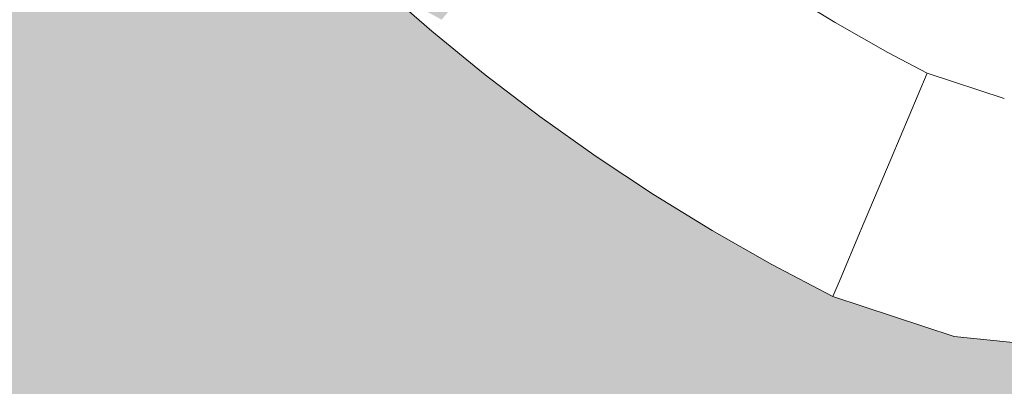
# Model space of a CAD drawing. Units: millimetres. Extents: x 81410 to 95768, y -102 to 3037.
# Drawn here: x 85996 to 86050, y 1628 to 1648 of the extents above; entities that cross this region are included whole.
import ezdxf

# ---------------------------------------------------------------- set-up
doc = ezdxf.new("R2010")
doc.units = ezdxf.units.MM
doc.header["$MEASUREMENT"] = 0
doc.linetypes.add('Wipeout_Contour', pattern=[1000, 0, -1000])
doc.layers.add('A_A HEV RONIMISSEIN_1_SA - SISUSTUS - erimööbel', color=7, linetype='Continuous')
doc.layers.add('A_A HEV RONIMISSEIN_1_SA - SISUSTUS - erimööbel_Pen_No__87', color=7, linetype='Continuous', lineweight=9, true_color=0x8a8a8a)

msp = doc.modelspace()

# ---------------------------------------------------------------- hatches: boundary and pattern name
at = {"layer": 'A_A HEV RONIMISSEIN_1_SA - SISUSTUS - erimööbel', "linetype": 'Continuous', "lineweight": 0, "true_color": 0xe8e7e1}
msp.add_hatch(color=254, dxfattribs=at).paths.add_polyline_path([(87311.012, 2945), (85811.012, 2945), (85811.012, 5), (87311.012, 5)])

# ---------------------------------------------------------------- next in the draw order: wipeouts: each hides what was drawn before it
at = {"color": 254, "linetype": 'Wipeout_Contour', "lineweight": 0, "ltscale": 344144.077319}
msp.add_wipeout([(86019.066, 1648.074), (86018.527, 1647.435), (86021.472, 1645.031), (86021.989, 1645.687)], dxfattribs=at).dxf.layer = 'A_A HEV RONIMISSEIN_1_SA - SISUSTUS - erimööbel'
at = {"color": 254, "linetype": 'Wipeout_Contour', "lineweight": 0, "ltscale": 344192.754117}
msp.add_wipeout([(86031.213, 1639.133), (86030.764, 1638.429), (86034.003, 1636.439), (86034.429, 1637.158)], dxfattribs=at).dxf.layer = 'A_A HEV RONIMISSEIN_1_SA - SISUSTUS - erimööbel'

# ---------------------------------------------------------------- next in the draw order: wipeouts: each hides what was drawn before it
at = {"color": 254, "linetype": 'Wipeout_Contour', "lineweight": 0, "ltscale": 344157.015958}
msp.add_wipeout([(86023.371, 1653.17), (86020.681, 1649.985), (86023.539, 1647.652), (86026.121, 1650.924)], dxfattribs=at).dxf.layer = 'A_A HEV RONIMISSEIN_1_SA - SISUSTUS - erimööbel'
at = {"color": 254, "linetype": 'Wipeout_Contour', "lineweight": 0, "ltscale": 258100.296066}
msp.add_wipeout([(86015.665, 1649.937), (86018.527, 1647.435), (86019.066, 1648.074)], dxfattribs=at).dxf.layer = 'A_A HEV RONIMISSEIN_1_SA - SISUSTUS - erimööbel'
at = {"color": 254, "linetype": 'Wipeout_Contour', "lineweight": 0, "ltscale": 344155.787257}
msp.add_wipeout([(86021.472, 1645.031), (86024.495, 1642.727), (86024.99, 1643.4), (86021.989, 1645.687)], dxfattribs=at).dxf.layer = 'A_A HEV RONIMISSEIN_1_SA - SISUSTUS - erimööbel'
at = {"color": 254, "linetype": 'Wipeout_Contour', "lineweight": 0, "ltscale": 344205.642624}
msp.add_wipeout([(86034.003, 1636.439), (86037.307, 1634.56), (86037.708, 1635.292), (86034.429, 1637.158)], dxfattribs=at).dxf.layer = 'A_A HEV RONIMISSEIN_1_SA - SISUSTUS - erimööbel'

# ---------------------------------------------------------------- next in the draw order: wipeouts: each hides what was drawn before it
at = {"color": 254, "linetype": 'Wipeout_Contour', "lineweight": 0, "ltscale": 344148.388084}
msp.add_wipeout([(86019.066, 1648.074), (86021.989, 1645.687), (86023.539, 1647.652), (86020.681, 1649.985)], dxfattribs=at).dxf.layer = 'A_A HEV RONIMISSEIN_1_SA - SISUSTUS - erimööbel'
at = {"color": 254, "linetype": 'Wipeout_Contour', "lineweight": 0, "ltscale": 258163.059135}
msp.add_wipeout([(86037.307, 1634.56), (86041.076, 1633.744), (86037.708, 1635.292)], dxfattribs=at).dxf.layer = 'A_A HEV RONIMISSEIN_1_SA - SISUSTUS - erimööbel'

# ---------------------------------------------------------------- next in the draw order: wipeouts: each hides what was drawn before it
at = {"color": 254, "linetype": 'Wipeout_Contour', "lineweight": 0, "ltscale": 344159.924891}
msp.add_wipeout([(86021.989, 1645.687), (86024.99, 1643.4), (86026.473, 1645.415), (86023.539, 1647.652)], dxfattribs=at).dxf.layer = 'A_A HEV RONIMISSEIN_1_SA - SISUSTUS - erimööbel'
at = {"color": 254, "linetype": 'Wipeout_Contour', "lineweight": 0, "ltscale": 344209.043278}
msp.add_wipeout([(86034.429, 1637.158), (86037.708, 1635.292), (86038.909, 1637.487), (86035.702, 1639.312)], dxfattribs=at).dxf.layer = 'A_A HEV RONIMISSEIN_1_SA - SISUSTUS - erimööbel'
at = {"color": 254, "linetype": 'Wipeout_Contour', "lineweight": 0, "ltscale": 258165.188988}
msp.add_wipeout([(86037.307, 1634.56), (86040.672, 1632.791), (86041.076, 1633.744)], dxfattribs=at).dxf.layer = 'A_A HEV RONIMISSEIN_1_SA - SISUSTUS - erimööbel'

# ---------------------------------------------------------------- next in the draw order: linework, layer by layer
at = {"layer": 'A_A HEV RONIMISSEIN_1_SA - SISUSTUS - erimööbel_Pen_No__87', "color": 252, "linetype": 'Continuous', "lineweight": 9, "true_color": 0x8a8a8a}
msp.add_line((86034.003, 1636.439), (86037.307, 1634.56), dxfattribs=at)

# ---------------------------------------------------------------- next in the draw order: wipeouts: each hides what was drawn before it
at = {"color": 254, "linetype": 'Wipeout_Contour', "lineweight": 0, "ltscale": 344171.772285}
msp.add_wipeout([(86024.99, 1643.4), (86028.066, 1641.215), (86029.481, 1643.278), (86026.473, 1645.415)], dxfattribs=at).dxf.layer = 'A_A HEV RONIMISSEIN_1_SA - SISUSTUS - erimööbel'
at = {"color": 254, "linetype": 'Wipeout_Contour', "lineweight": 0, "ltscale": 344215.853242}
msp.add_wipeout([(86037.824, 1642.9), (86035.702, 1639.312), (86038.909, 1637.487), (86040.91, 1641.145)], dxfattribs=at).dxf.layer = 'A_A HEV RONIMISSEIN_1_SA - SISUSTUS - erimööbel'

# ---------------------------------------------------------------- next in the draw order: wipeouts: each hides what was drawn before it
at = {"color": 254, "linetype": 'Wipeout_Contour', "lineweight": 0, "ltscale": 344168.206975}
msp.add_wipeout([(86026.121, 1650.924), (86023.539, 1647.652), (86026.473, 1645.415), (86028.944, 1648.773)], dxfattribs=at).dxf.layer = 'A_A HEV RONIMISSEIN_1_SA - SISUSTUS - erimööbel'
at = {"color": 254, "linetype": 'Wipeout_Contour', "lineweight": 0, "ltscale": 258165.739224}
msp.add_wipeout([(86037.708, 1635.292), (86042.209, 1636.419), (86038.909, 1637.487)], dxfattribs=at).dxf.layer = 'A_A HEV RONIMISSEIN_1_SA - SISUSTUS - erimööbel'

# ---------------------------------------------------------------- next in the draw order: wipeouts: each hides what was drawn before it
at = {"color": 254, "linetype": 'Wipeout_Contour', "lineweight": 0, "ltscale": 344179.69928}
msp.add_wipeout([(86026.473, 1645.415), (86029.481, 1643.278), (86031.838, 1646.716), (86028.944, 1648.773)], dxfattribs=at).dxf.layer = 'A_A HEV RONIMISSEIN_1_SA - SISUSTUS - erimööbel'
at = {"color": 254, "linetype": 'Wipeout_Contour', "lineweight": 0, "ltscale": 258177.70012}
msp.add_wipeout([(86041.076, 1633.744), (86047.557, 1631.468), (86042.209, 1636.419)], dxfattribs=at).dxf.layer = 'A_A HEV RONIMISSEIN_1_SA - SISUSTUS - erimööbel'

# ---------------------------------------------------------------- next in the draw order: wipeouts: each hides what was drawn before it
at = {"color": 254, "linetype": 'Wipeout_Contour', "lineweight": 0, "ltscale": 344167.812429}
msp.add_wipeout([(86024.99, 1643.4), (86024.495, 1642.727), (86027.594, 1640.526), (86028.066, 1641.215)], dxfattribs=at).dxf.layer = 'A_A HEV RONIMISSEIN_1_SA - SISUSTUS - erimööbel'
at = {"color": 254, "linetype": 'Wipeout_Contour', "lineweight": 0, "ltscale": 258167.354461}
msp.add_wipeout([(86037.708, 1635.292), (86041.076, 1633.744), (86042.209, 1636.419)], dxfattribs=at).dxf.layer = 'A_A HEV RONIMISSEIN_1_SA - SISUSTUS - erimööbel'

# ---------------------------------------------------------------- next in the draw order: wipeouts: each hides what was drawn before it
at = {"color": 254, "linetype": 'Wipeout_Contour', "lineweight": 0, "ltscale": 344180.13933}
msp.add_wipeout([(86027.594, 1640.526), (86030.764, 1638.429), (86031.213, 1639.133), (86028.066, 1641.215)], dxfattribs=at).dxf.layer = 'A_A HEV RONIMISSEIN_1_SA - SISUSTUS - erimööbel'
at = {"color": 254, "linetype": 'Wipeout_Contour', "lineweight": 0, "ltscale": 258182.084565}
msp.add_wipeout([(86042.209, 1636.419), (86048.944, 1638.033), (86043.9, 1640.411)], dxfattribs=at).dxf.layer = 'A_A HEV RONIMISSEIN_1_SA - SISUSTUS - erimööbel'
at = {"color": 254, "linetype": 'Wipeout_Contour', "lineweight": 0, "ltscale": 258181.951301}
msp.add_wipeout([(86047.557, 1631.468), (86041.076, 1633.744), (86047.371, 1630.589)], dxfattribs=at).dxf.layer = 'A_A HEV RONIMISSEIN_1_SA - SISUSTUS - erimööbel'

# ---------------------------------------------------------------- next in the draw order: linework, layer by layer
at = {"layer": 'A_A HEV RONIMISSEIN_1_SA - SISUSTUS - erimööbel_Pen_No__87', "color": 252, "linetype": 'Continuous', "lineweight": 9, "true_color": 0x8a8a8a}
msp.add_line((86024.495, 1642.727), (86027.594, 1640.526), dxfattribs=at)

# ---------------------------------------------------------------- next in the draw order: wipeouts: each hides what was drawn before it
at = {"color": 254, "linetype": 'Wipeout_Contour', "lineweight": 0, "ltscale": 344191.479964}
msp.add_wipeout([(86029.481, 1643.278), (86032.558, 1641.243), (86034.799, 1644.758), (86031.838, 1646.716)], dxfattribs=at).dxf.layer = 'A_A HEV RONIMISSEIN_1_SA - SISUSTUS - erimööbel'
at = {"color": 254, "linetype": 'Wipeout_Contour', "lineweight": 0, "ltscale": 258168.706755}
msp.add_wipeout([(86038.909, 1637.487), (86042.209, 1636.419), (86040.91, 1641.145)], dxfattribs=at).dxf.layer = 'A_A HEV RONIMISSEIN_1_SA - SISUSTUS - erimööbel'
at = {"color": 254, "linetype": 'Wipeout_Contour', "lineweight": 0, "ltscale": 258176.011577}
msp.add_wipeout([(86040.672, 1632.791), (86047.371, 1630.589), (86041.076, 1633.744)], dxfattribs=at).dxf.layer = 'A_A HEV RONIMISSEIN_1_SA - SISUSTUS - erimööbel'

# ---------------------------------------------------------------- next in the draw order: linework, layer by layer
at = {"layer": 'A_A HEV RONIMISSEIN_1_SA - SISUSTUS - erimööbel_Pen_No__87', "color": 252, "linetype": 'Continuous', "lineweight": 9, "true_color": 0x8a8a8a}
for p, q in [((86037.307, 1634.56), (86040.672, 1632.791)), ((86040.672, 1632.791), (86041.076, 1633.744))]:
    msp.add_line(p, q, dxfattribs=at)

# ---------------------------------------------------------------- next in the draw order: wipeouts: each hides what was drawn before it
at = {"color": 254, "linetype": 'Wipeout_Contour', "lineweight": 0, "ltscale": 344183.916959}
msp.add_wipeout([(86029.481, 1643.278), (86028.066, 1641.215), (86031.213, 1639.133), (86032.558, 1641.243)], dxfattribs=at).dxf.layer = 'A_A HEV RONIMISSEIN_1_SA - SISUSTUS - erimööbel'
at = {"color": 254, "linetype": 'Wipeout_Contour', "lineweight": 0, "ltscale": 258183.973067}
msp.add_wipeout([(86048.081, 1633.949), (86042.209, 1636.419), (86047.557, 1631.468)], dxfattribs=at).dxf.layer = 'A_A HEV RONIMISSEIN_1_SA - SISUSTUS - erimööbel'

# ---------------------------------------------------------------- next in the draw order: linework, layer by layer
at = {"layer": 'A_A HEV RONIMISSEIN_1_SA - SISUSTUS - erimööbel_Pen_No__87', "color": 252, "linetype": 'Continuous', "lineweight": 9, "true_color": 0x8a8a8a}
msp.add_line((86027.594, 1640.526), (86030.764, 1638.429), dxfattribs=at)

# ---------------------------------------------------------------- next in the draw order: wipeouts: each hides what was drawn before it
at = {"color": 254, "linetype": 'Wipeout_Contour', "lineweight": 0, "ltscale": 344203.535798}
msp.add_wipeout([(86034.799, 1644.758), (86032.558, 1641.243), (86035.702, 1639.312), (86037.824, 1642.9)], dxfattribs=at).dxf.layer = 'A_A HEV RONIMISSEIN_1_SA - SISUSTUS - erimööbel'
at = {"color": 254, "linetype": 'Wipeout_Contour', "lineweight": 0, "ltscale": 258185.525015}
msp.add_wipeout([(86042.209, 1636.419), (86048.081, 1633.949), (86048.944, 1638.033)], dxfattribs=at).dxf.layer = 'A_A HEV RONIMISSEIN_1_SA - SISUSTUS - erimööbel'

# ---------------------------------------------------------------- next in the draw order: wipeouts: each hides what was drawn before it
at = {"color": 254, "linetype": 'Wipeout_Contour', "lineweight": 0, "ltscale": 344202.827629}
msp.add_wipeout([(86031.838, 1646.716), (86034.799, 1644.758), (86037.936, 1649.679), (86035.138, 1651.529)], dxfattribs=at).dxf.layer = 'A_A HEV RONIMISSEIN_1_SA - SISUSTUS - erimööbel'
at = {"color": 254, "linetype": 'Wipeout_Contour', "lineweight": 0, "ltscale": 344196.345276}
msp.add_wipeout([(86031.213, 1639.133), (86034.429, 1637.158), (86035.702, 1639.312), (86032.558, 1641.243)], dxfattribs=at).dxf.layer = 'A_A HEV RONIMISSEIN_1_SA - SISUSTUS - erimööbel'
at = {"color": 254, "linetype": 'Wipeout_Contour', "lineweight": 0, "ltscale": 344267.734192}
msp.add_wipeout([(86048.944, 1638.033), (86048.081, 1633.949), (86054.353, 1633.328), (86054.308, 1637.502)], dxfattribs=at).dxf.layer = 'A_A HEV RONIMISSEIN_1_SA - SISUSTUS - erimööbel'

# ---------------------------------------------------------------- next in the draw order: linework, layer by layer
at = {"layer": 'A_A HEV RONIMISSEIN_1_SA - SISUSTUS - erimööbel_Pen_No__87', "color": 252, "linetype": 'Continuous', "lineweight": 9, "true_color": 0x8a8a8a}
msp.add_line((86030.764, 1638.429), (86034.003, 1636.439), dxfattribs=at)

# ---------------------------------------------------------------- next in the draw order: wipeouts: each hides what was drawn before it
at = {"color": 254, "linetype": 'Wipeout_Contour', "lineweight": 0, "ltscale": 344214.325049}
msp.add_wipeout([(86034.799, 1644.758), (86037.824, 1642.9), (86040.795, 1647.923), (86037.936, 1649.679)], dxfattribs=at).dxf.layer = 'A_A HEV RONIMISSEIN_1_SA - SISUSTUS - erimööbel'
at = {"color": 254, "linetype": 'Wipeout_Contour', "lineweight": 0, "ltscale": 344266.224376}
msp.add_wipeout([(86047.557, 1631.468), (86054.379, 1630.792), (86054.353, 1633.328), (86048.081, 1633.949)], dxfattribs=at).dxf.layer = 'A_A HEV RONIMISSEIN_1_SA - SISUSTUS - erimööbel'

# ---------------------------------------------------------------- next in the draw order: wipeouts: each hides what was drawn before it
at = {"color": 254, "linetype": 'Wipeout_Contour', "lineweight": 0, "ltscale": 344191.59262}
msp.add_wipeout([(86032.403, 1653.472), (86028.944, 1648.773), (86031.838, 1646.716), (86035.138, 1651.529)], dxfattribs=at).dxf.layer = 'A_A HEV RONIMISSEIN_1_SA - SISUSTUS - erimööbel'
at = {"color": 254, "linetype": 'Wipeout_Contour', "lineweight": 0, "ltscale": 344226.071966}
msp.add_wipeout([(86040.795, 1647.923), (86037.824, 1642.9), (86040.91, 1641.145), (86043.71, 1646.264)], dxfattribs=at).dxf.layer = 'A_A HEV RONIMISSEIN_1_SA - SISUSTUS - erimööbel'
at = {"color": 254, "linetype": 'Wipeout_Contour', "lineweight": 0, "ltscale": 344265.470108}
msp.add_wipeout([(86047.371, 1630.589), (86054.389, 1629.894), (86054.379, 1630.792), (86047.557, 1631.468)], dxfattribs=at).dxf.layer = 'A_A HEV RONIMISSEIN_1_SA - SISUSTUS - erimööbel'

# ---------------------------------------------------------------- next in the draw order: linework, layer by layer
at = {"layer": 'A_A HEV RONIMISSEIN_1_SA - SISUSTUS - erimööbel_Pen_No__87', "color": 252, "linetype": 'Continuous', "lineweight": 9, "true_color": 0x8a8a8a}
for p, q in [((86040.672, 1632.791), (86047.371, 1630.589)), ((86047.371, 1630.589), (86054.389, 1629.894))]:
    msp.add_line(p, q, dxfattribs=at)

# ---------------------------------------------------------------- next in the draw order: wipeouts: each hides what was drawn before it
at = {"color": 254, "linetype": 'Wipeout_Contour', "lineweight": 0, "ltscale": 258173.936367}
msp.add_wipeout([(86043.9, 1640.411), (86040.91, 1641.145), (86042.209, 1636.419)], dxfattribs=at).dxf.layer = 'A_A HEV RONIMISSEIN_1_SA - SISUSTUS - erimööbel'

# ---------------------------------------------------------------- next in the draw order: linework, layer by layer
at = {"layer": 'A_A HEV RONIMISSEIN_1_SA - SISUSTUS - erimööbel_Pen_No__87', "color": 252, "linetype": 'Continuous', "lineweight": 9, "true_color": 0x8a8a8a}
msp.add_line((86042.209, 1636.419), (86041.076, 1633.744), dxfattribs=at)

# ---------------------------------------------------------------- next in the draw order: wipeouts: each hides what was drawn before it
at = {"color": 254, "linetype": 'Wipeout_Contour', "lineweight": 0, "ltscale": 258175.109688}
msp.add_wipeout([(86043.71, 1646.264), (86040.91, 1641.145), (86043.9, 1640.411)], dxfattribs=at).dxf.layer = 'A_A HEV RONIMISSEIN_1_SA - SISUSTUS - erimööbel'

# ---------------------------------------------------------------- next in the draw order: wipeouts: each hides what was drawn before it
at = {"color": 254, "linetype": 'Wipeout_Contour', "lineweight": 0, "ltscale": 258189.602065}
msp.add_wipeout([(86050.145, 1643.72), (86043.9, 1640.411), (86048.944, 1638.033)], dxfattribs=at).dxf.layer = 'A_A HEV RONIMISSEIN_1_SA - SISUSTUS - erimööbel'

# ---------------------------------------------------------------- next in the draw order: wipeouts: each hides what was drawn before it
at = {"color": 254, "linetype": 'Wipeout_Contour', "lineweight": 0, "ltscale": 258181.030897}
msp.add_wipeout([(86045.893, 1645.117), (86043.71, 1646.264), (86043.9, 1640.411)], dxfattribs=at).dxf.layer = 'A_A HEV RONIMISSEIN_1_SA - SISUSTUS - erimööbel'
at = {"color": 254, "linetype": 'Wipeout_Contour', "lineweight": 0, "ltscale": 344269.98586}
msp.add_wipeout([(86048.944, 1638.033), (86054.308, 1637.502), (86054.247, 1643.313), (86050.145, 1643.72)], dxfattribs=at).dxf.layer = 'A_A HEV RONIMISSEIN_1_SA - SISUSTUS - erimööbel'

# ---------------------------------------------------------------- next in the draw order: wipeouts: each hides what was drawn before it
at = {"color": 254, "linetype": 'Wipeout_Contour', "lineweight": 0, "ltscale": 258187.181285}
msp.add_wipeout([(86043.9, 1640.411), (86050.145, 1643.72), (86045.893, 1645.117)], dxfattribs=at).dxf.layer = 'A_A HEV RONIMISSEIN_1_SA - SISUSTUS - erimööbel'

# ---------------------------------------------------------------- next in the draw order: linework, layer by layer
at = {"layer": 'A_A HEV RONIMISSEIN_1_SA - SISUSTUS - erimööbel_Pen_No__87', "color": 252, "linetype": 'Continuous', "lineweight": 9, "true_color": 0x8a8a8a}
msp.add_line((86043.9, 1640.411), (86042.209, 1636.419), dxfattribs=at)

# ---------------------------------------------------------------- next in the draw order: wipeouts: each hides what was drawn before it
at = {"color": 254, "linetype": 'Wipeout_Contour', "lineweight": 0, "ltscale": 8858388.058890525}
msp.add_wipeout([(85933.173, 1685.919), (85933.201, 1685.652), (85933.259, 1685.391), (85933.348, 1685.137), (85933.466, 1684.896), (85933.611, 1684.67), (85933.781, 1684.463), (85934.072, 1684.257), (85934.863, 1683.779), (85935.685, 1683.358), (85936.534, 1682.993), (85937.406, 1682.688), (85938.297, 1682.444), (85939.202, 1682.261), (85940.261, 1682.123), (85942.288, 1681.955), (85944.43, 1681.842), (85946.575, 1681.796), (85948.72, 1681.815), (85950.864, 1681.899), (85953.004, 1682.048), (85955.138, 1682.263), (85957.46, 1682.569), (85960.337, 1682.951), (85963.45, 1683.261), (85966.571, 1683.468), (85969.697, 1683.573), (85972.825, 1683.576), (85975.952, 1683.476), (85979.074, 1683.274), (85982.666, 1682.923), (85986.143, 1682.21), (85989.226, 1681.415), (85992.266, 1680.466), (85995.254, 1679.366), (85998.184, 1678.118), (86001.047, 1676.724), (86003.837, 1675.188), (86006.469, 1673.562), (86008.901, 1671.933), (86011.195, 1670.343), (86013.463, 1668.715), (86015.704, 1667.05), (86017.917, 1665.348), (86020.102, 1663.611), (86022.259, 1661.838), (86024.373, 1660.042), (86027.137, 1657.627), (86029.735, 1655.506), (86032.403, 1653.472), (86035.138, 1651.529), (86037.936, 1649.679), (86040.795, 1647.923), (86043.71, 1646.264), (86045.893, 1645.117), (86050.145, 1643.72), (86054.247, 1643.313), (86058.339, 1643.807), (86062.226, 1645.176), (86065.724, 1647.357), (86068.665, 1650.245), (86070.909, 1653.703), (86072.339, 1657.535), (86073.255, 1664.359), (86073.231, 1671.827), (86072.19, 1679.223), (86070.15, 1686.408), (86067.151, 1693.248), (86063.248, 1699.615), (86058.514, 1705.392), (86052.81, 1710.679), (86045.305, 1716.466), (86037.33, 1721.217), (86028.844, 1724.982), (86019.97, 1727.707), (86010.834, 1729.354), (86001.567, 1729.897), (85992.301, 1729.331), (85982.967, 1727.625), (85978.646, 1726.43), (85974.204, 1724.921), (85969.857, 1723.156), (85965.619, 1721.143), (85961.504, 1718.889), (85957.528, 1716.4), (85953.701, 1713.685), (85949.903, 1710.644), (85948.068, 1709.077), (85946.321, 1707.467), (85944.635, 1705.793), (85943.013, 1704.056), (85941.458, 1702.26), (85939.971, 1700.407), (85938.554, 1698.5), (85937.141, 1696.439), (85936.207, 1695.021), (85935.518, 1693.809), (85934.908, 1692.555), (85934.38, 1691.265), (85933.937, 1689.942), (85933.58, 1688.595), (85933.311, 1687.226), (85933.176, 1686.188)], dxfattribs=at).dxf.layer = 'A_A HEV RONIMISSEIN_1_SA - SISUSTUS - erimööbel'

# ---------------------------------------------------------------- next in the draw order: linework, layer by layer
at = {"layer": 'A_A HEV RONIMISSEIN_1_SA - SISUSTUS - erimööbel_Pen_No__87', "color": 252, "linetype": 'Continuous', "lineweight": 9, "true_color": 0x8a8a8a}
for p, q in [((86015.665, 1649.937), (86018.527, 1647.435)), ((86037.936, 1649.679), (86040.795, 1647.923)), ((86040.795, 1647.923), (86043.71, 1646.264)), ((86018.527, 1647.435), (86021.472, 1645.031)), ((86043.71, 1646.264), (86045.893, 1645.117)), ((86045.893, 1645.117), (86043.9, 1640.411)), ((86045.893, 1645.117), (86050.145, 1643.72)), ((86021.472, 1645.031), (86024.495, 1642.727))]:
    msp.add_line(p, q, dxfattribs=at)

doc.saveas('drawing.dxf')
